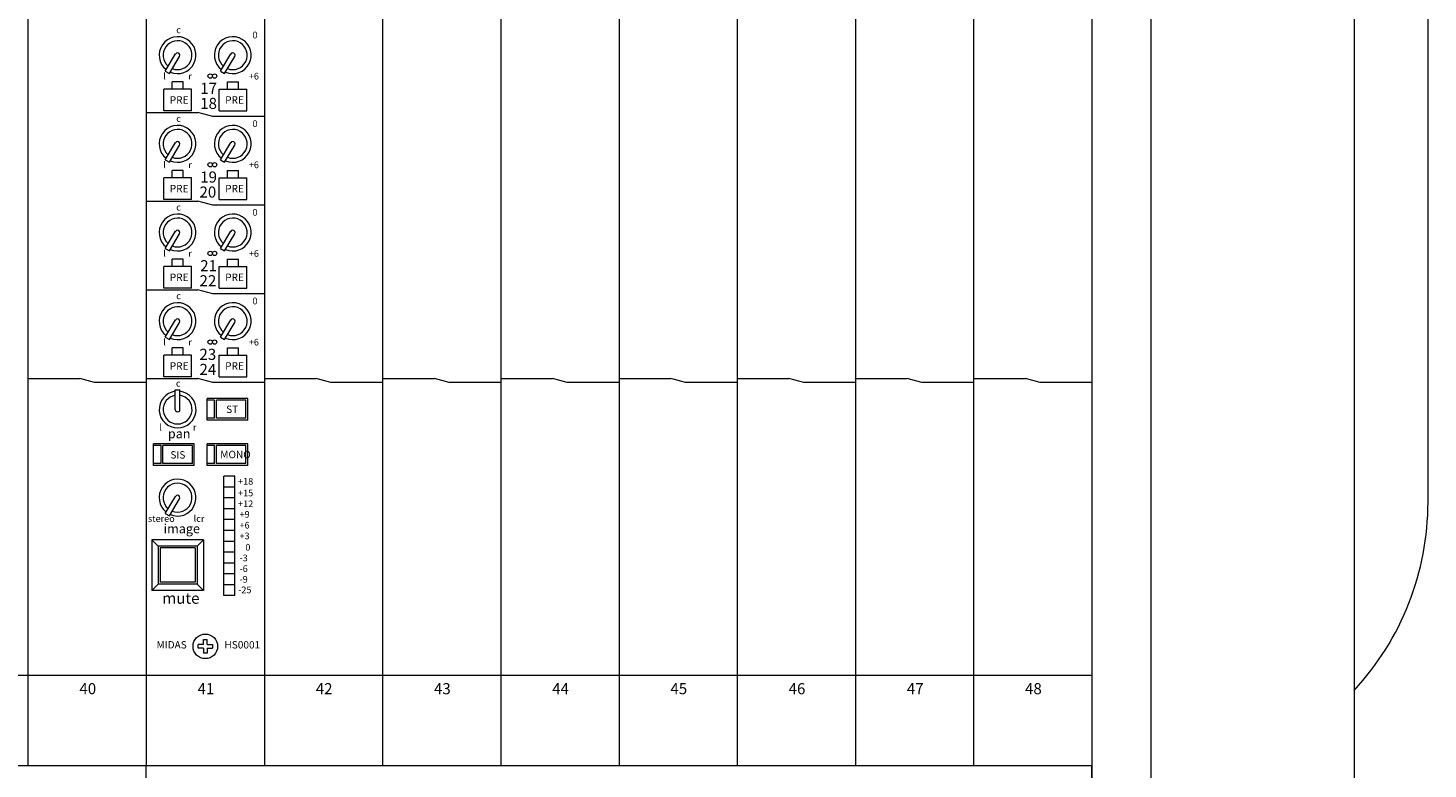
# Model space of a CAD drawing. Units: millimetres. Extents: x -113 to 4133, y 447 to 3177.
# Drawn here: x 2099 to 2478, y 2343 to 2544 of the extents above; entities that cross this region are included whole.
import ezdxf

# ---------------------------------------------------------------- set-up
doc = ezdxf.new("R2010")
doc.units = ezdxf.units.MM
doc.header["$LTSCALE"] = 190.5
for name, color, linetype, lineweight in [('FRAME', 7, 'Continuous', 0), ('MODULE', 7, 'Continuous', 0), ('PARTS-CN', 4, 'Continuous', 0), ('TEXT', 4, 'Continuous', 0)]:
    doc.layers.add(name, color=color, linetype=linetype, lineweight=lineweight)
doc.styles.get("Standard").update_dxf_attribs({"font": 'txt', "bigfont": 'BIGFONT.SHX'})

msp = doc.modelspace()

# ---------------------------------------------------------------- linework, layer by layer
at = {"layer": 'FRAME', "color": 7, "lineweight": 0}
for p, q in [((2402.67, 3105.56), (2402.67, 2154.14)), ((2457.67, 3075.56), (2457.67, 2080.56)), ((2386.67, 2956.62), (2386.67, 2154.14)), ((2477.67, 2415.42), (2477.67, 2945.42)), ((306.67, 2368.53), (2386.67, 2368.53)), ((306.67, 2344.14), (2386.67, 2344.14))]:
    msp.add_line(p, q, dxfattribs=at)
msp.add_arc((2402.67, 2415.42), 75, 317.1665, 0, dxfattribs=at)
at = {"layer": 'MODULE', "color": 7, "lineweight": 0}
for p, q in [((2098.66, 2956.62), (2098.66, 2344.14)), ((2130.66, 2956.62), (2130.66, 2344.14)), ((2162.67, 2956.62), (2162.67, 2344.14)), ((2194.67, 2956.62), (2194.67, 2344.14)), ((2226.67, 2956.62), (2226.67, 2344.14)), ((2258.67, 2956.62), (2258.67, 2344.14)), ((2290.67, 2956.62), (2290.67, 2344.14)), ((2322.67, 2956.62), (2322.67, 2344.14)), ((2354.67, 2956.62), (2354.67, 2344.14)), ((2386.67, 2956.62), (2386.67, 2368.53)), ((1618.66, 2368.53), (2386.67, 2368.53)), ((1618.67, 2344.14), (2386.67, 2344.14)), ((2130.67, 2154.14), (2130.67, 2344.14)), ((2386.67, 2154.14), (2386.67, 2344.14))]:
    msp.add_line(p, q, dxfattribs=at)
at = {"layer": 'PARTS-CN', "color": 7, "lineweight": 0}
for p, q in [((2135.83, 2532.06), (2138.62, 2536.72)), ((2136.95, 2531.44), (2139.71, 2536.05)), ((2150.78, 2532.06), (2153.56, 2536.72)), ((2151.9, 2531.44), (2154.66, 2536.05)), ((2135.83, 2532.06), (2136.95, 2531.44)), ((2150.78, 2532.06), (2151.9, 2531.44)), ((2140.67, 2529.18), (2137.67, 2529.18)), ((2137.67, 2527.22), (2137.67, 2529.18)), ((2140.67, 2527.22), (2140.67, 2529.18)), ((2152.67, 2529.18), (2155.67, 2529.18)), ((2152.67, 2527.22), (2152.67, 2529.18)), ((2155.67, 2527.22), (2155.67, 2529.18)), ((2142.91, 2527.22), (2135.42, 2527.22)), ((2135.42, 2521.34), (2135.42, 2527.22)), ((2142.91, 2521.34), (2142.91, 2527.22)), ((2150.42, 2527.22), (2157.92, 2527.22)), ((2150.42, 2521.34), (2150.42, 2527.22)), ((2157.92, 2521.34), (2157.92, 2527.22)), ((2130.66, 2520.85), (2144.66, 2520.85)), ((2142.91, 2521.34), (2135.42, 2521.34)), ((2148.67, 2519.77), (2144.66, 2520.85)), ((2150.42, 2521.34), (2157.92, 2521.34)), ((2162.67, 2519.77), (2148.67, 2519.77)), ((2135.83, 2508.06), (2138.62, 2512.72)), ((2136.95, 2507.44), (2139.71, 2512.05)), ((2150.78, 2508.06), (2153.56, 2512.72)), ((2151.9, 2507.44), (2154.66, 2512.05)), ((2135.83, 2508.06), (2136.95, 2507.44)), ((2150.78, 2508.06), (2151.9, 2507.44)), ((2142.91, 2503.22), (2135.42, 2503.22)), ((2135.42, 2497.34), (2135.42, 2503.22)), ((2140.67, 2505.18), (2137.67, 2505.18)), ((2137.67, 2503.22), (2137.67, 2505.18)), ((2140.67, 2503.22), (2140.67, 2505.18)), ((2142.91, 2497.34), (2142.91, 2503.22)), ((2150.42, 2503.22), (2157.92, 2503.22)), ((2150.42, 2497.34), (2150.42, 2503.22)), ((2152.67, 2505.18), (2155.67, 2505.18)), ((2152.67, 2503.22), (2152.67, 2505.18)), ((2155.67, 2503.22), (2155.67, 2505.18)), ((2157.92, 2497.34), (2157.92, 2503.22)), ((2130.66, 2496.85), (2144.66, 2496.85)), ((2142.91, 2497.34), (2135.42, 2497.34)), ((2148.67, 2495.77), (2144.66, 2496.85)), ((2162.67, 2495.77), (2148.67, 2495.77)), ((2150.42, 2497.34), (2157.92, 2497.34)), ((2135.83, 2484.06), (2138.62, 2488.72)), ((2136.95, 2483.44), (2139.71, 2488.05)), ((2150.78, 2484.06), (2153.56, 2488.72)), ((2151.9, 2483.44), (2154.66, 2488.05)), ((2135.83, 2484.06), (2136.95, 2483.44)), ((2150.78, 2484.06), (2151.9, 2483.44)), ((2142.91, 2479.22), (2135.42, 2479.22)), ((2135.42, 2473.34), (2135.42, 2479.22)), ((2137.67, 2479.22), (2137.67, 2481.18)), ((2140.67, 2481.18), (2137.67, 2481.18)), ((2140.67, 2479.22), (2140.67, 2481.18)), ((2142.91, 2473.34), (2142.91, 2479.22)), ((2150.42, 2479.22), (2157.92, 2479.22)), ((2150.42, 2473.34), (2150.42, 2479.22)), ((2152.67, 2481.18), (2155.67, 2481.18)), ((2152.67, 2479.22), (2152.67, 2481.18)), ((2155.67, 2479.22), (2155.67, 2481.18)), ((2157.92, 2473.34), (2157.92, 2479.22)), ((2130.66, 2472.85), (2144.66, 2472.85)), ((2142.91, 2473.34), (2135.42, 2473.34)), ((2148.67, 2471.77), (2144.66, 2472.85)), ((2162.67, 2471.77), (2148.67, 2471.77)), ((2150.42, 2473.34), (2157.92, 2473.34)), ((2135.83, 2460.06), (2138.62, 2464.72)), ((2136.95, 2459.44), (2139.71, 2464.05)), ((2150.78, 2460.06), (2153.56, 2464.72)), ((2151.9, 2459.44), (2154.66, 2464.05)), ((2135.83, 2460.06), (2136.95, 2459.44)), ((2150.78, 2460.06), (2151.9, 2459.44)), ((2140.67, 2457.18), (2137.67, 2457.18)), ((2137.67, 2455.22), (2137.67, 2457.18)), ((2140.67, 2455.22), (2140.67, 2457.18)), ((2152.67, 2457.18), (2155.67, 2457.18)), ((2152.67, 2455.22), (2152.67, 2457.18)), ((2155.67, 2455.22), (2155.67, 2457.18)), ((2142.91, 2455.22), (2135.42, 2455.22)), ((2135.42, 2449.34), (2135.42, 2455.22)), ((2142.91, 2449.34), (2142.91, 2455.22)), ((2150.42, 2455.22), (2157.92, 2455.22)), ((2150.42, 2449.34), (2150.42, 2455.22)), ((2157.92, 2449.34), (2157.92, 2455.22)), ((2098.66, 2448.85), (2112.66, 2448.85)), ((2116.66, 2447.77), (2112.66, 2448.85)), ((2130.66, 2448.85), (2144.66, 2448.85)), ((2142.91, 2449.34), (2135.42, 2449.34)), ((2148.67, 2447.77), (2144.66, 2448.85)), ((2150.42, 2449.34), (2157.92, 2449.34)), ((2162.67, 2448.85), (2176.67, 2448.85)), ((2180.67, 2447.77), (2176.67, 2448.85)), ((2194.67, 2448.85), (2208.67, 2448.85)), ((2212.67, 2447.77), (2208.67, 2448.85)), ((2226.67, 2448.85), (2240.67, 2448.85)), ((2244.67, 2447.77), (2240.67, 2448.85)), ((2258.67, 2448.85), (2272.67, 2448.85)), ((2276.67, 2447.77), (2272.67, 2448.85)), ((2290.67, 2448.85), (2304.67, 2448.85)), ((2308.67, 2447.77), (2304.67, 2448.85)), ((2322.67, 2448.85), (2336.67, 2448.85)), ((2340.67, 2447.77), (2336.67, 2448.85)), ((2354.67, 2448.85), (2368.67, 2448.85)), ((2372.67, 2447.77), (2368.67, 2448.85)), ((2130.66, 2447.77), (2116.66, 2447.77)), ((2138.52, 2440.48), (2138.52, 2445.83)), ((2138.52, 2445.83), (2139.81, 2445.83)), ((2139.81, 2440.47), (2139.81, 2445.83)), ((2162.67, 2447.77), (2148.67, 2447.77)), ((2194.67, 2447.77), (2180.67, 2447.77)), ((2226.67, 2447.77), (2212.67, 2447.77)), ((2258.67, 2447.77), (2244.67, 2447.77)), ((2290.67, 2447.77), (2276.67, 2447.77)), ((2322.67, 2447.77), (2308.67, 2447.77)), ((2354.67, 2447.77), (2340.67, 2447.77)), ((2386.67, 2447.77), (2372.67, 2447.77)), ((2158.17, 2443.46), (2147.17, 2443.46)), ((2147.17, 2437.59), (2147.17, 2443.46)), ((2149.16, 2442.97), (2147.17, 2442.97)), ((2149.16, 2438.08), (2149.16, 2442.97)), ((2157.67, 2442.97), (2149.67, 2442.97)), ((2149.67, 2438.08), (2149.67, 2442.97)), ((2157.67, 2438.08), (2157.67, 2442.97)), ((2158.17, 2437.59), (2158.17, 2443.46)), ((2149.16, 2438.08), (2147.17, 2438.08)), ((2149.16, 2438.08), (2147.17, 2438.08)), ((2158.17, 2437.59), (2147.17, 2437.59)), ((2157.67, 2438.08), (2149.67, 2438.08)), ((2157.67, 2438.08), (2149.67, 2438.08)), ((2143.66, 2431.22), (2132.66, 2431.22)), ((2132.66, 2425.34), (2132.66, 2431.22)), ((2134.67, 2430.73), (2132.66, 2430.73)), ((2134.67, 2425.83), (2134.67, 2430.73)), ((2143.17, 2430.73), (2135.17, 2430.73)), ((2135.17, 2425.83), (2135.17, 2430.73)), ((2143.17, 2425.83), (2143.17, 2430.73)), ((2143.66, 2425.34), (2143.66, 2431.22)), ((2158.17, 2431.22), (2147.17, 2431.22)), ((2147.17, 2425.34), (2147.17, 2431.22)), ((2149.16, 2430.73), (2147.17, 2430.73)), ((2149.16, 2425.83), (2149.16, 2430.73)), ((2157.67, 2430.73), (2149.67, 2430.73)), ((2149.67, 2425.83), (2149.67, 2430.73)), ((2157.67, 2425.83), (2157.67, 2430.73)), ((2158.17, 2425.34), (2158.17, 2431.22)), ((2134.67, 2425.83), (2132.66, 2425.83)), ((2134.67, 2425.83), (2132.66, 2425.83)), ((2143.17, 2425.83), (2135.17, 2425.83)), ((2143.17, 2425.83), (2135.17, 2425.83)), ((2149.16, 2425.83), (2147.17, 2425.83)), ((2149.16, 2425.83), (2147.17, 2425.83)), ((2157.67, 2425.83), (2149.67, 2425.83)), ((2157.67, 2425.83), (2149.67, 2425.83)), ((2143.66, 2425.34), (2132.66, 2425.34)), ((2158.17, 2425.34), (2147.17, 2425.34)), ((2154.67, 2422.4), (2151.67, 2422.4)), ((2151.67, 2390.08), (2151.67, 2422.4)), ((2154.67, 2390.08), (2154.67, 2422.4)), ((2154.67, 2419.46), (2151.67, 2419.46)), ((2135.83, 2412.3), (2138.62, 2416.96)), ((2136.95, 2411.67), (2139.71, 2416.29)), ((2154.67, 2416.53), (2151.67, 2416.53)), ((2135.83, 2412.3), (2136.95, 2411.67)), ((2154.67, 2413.59), (2151.67, 2413.59)), ((2154.67, 2410.65), (2151.67, 2410.65)), ((2154.67, 2407.71), (2151.67, 2407.71)), ((2146.17, 2405.2), (2132.17, 2405.2)), ((2133.92, 2403.49), (2132.17, 2405.2)), ((2132.17, 2405.2), (2132.17, 2391.49)), ((2144.42, 2403.49), (2133.92, 2403.49)), ((2133.92, 2403.49), (2133.92, 2393.2)), ((2143.92, 2403), (2134.42, 2403)), ((2134.42, 2403), (2134.42, 2393.69)), ((2143.92, 2403), (2143.92, 2393.69)), ((2146.17, 2405.2), (2144.42, 2403.49)), ((2144.42, 2403.49), (2144.42, 2393.2)), ((2146.17, 2405.2), (2146.17, 2391.49)), ((2154.67, 2404.77), (2151.67, 2404.77)), ((2154.67, 2401.83), (2151.67, 2401.83)), ((2154.67, 2398.89), (2151.67, 2398.89)), ((2154.67, 2395.95), (2151.67, 2395.95)), ((2132.17, 2391.49), (2133.92, 2393.2)), ((2144.42, 2393.2), (2133.92, 2393.2)), ((2143.92, 2393.69), (2134.42, 2393.69)), ((2144.42, 2393.2), (2146.17, 2391.49)), ((2154.67, 2393.02), (2151.67, 2393.02)), ((2146.17, 2391.49), (2132.17, 2391.49)), ((2154.67, 2390.08), (2151.67, 2390.08)), ((2144.72, 2375.86), (2144.72, 2376.86)), ((2146.15, 2376.86), (2144.72, 2376.86)), ((2146.15, 2378.25), (2147.19, 2378.25)), ((2146.15, 2376.86), (2146.15, 2378.25)), ((2147.19, 2376.86), (2147.19, 2378.25)), ((2147.19, 2376.86), (2148.62, 2376.86)), ((2148.62, 2376.86), (2148.62, 2375.86)), ((2146.15, 2375.86), (2144.72, 2375.86)), ((2146.15, 2375.86), (2146.15, 2374.48)), ((2147.19, 2374.48), (2146.15, 2374.48)), ((2147.19, 2375.86), (2148.62, 2375.86)), ((2147.19, 2375.86), (2147.19, 2374.48))]:
    msp.add_line(p, q, dxfattribs=at)
for centre, radius in [((2147.99, 2530.73), 0.597), ((2149.18, 2530.73), 0.597), ((2147.99, 2506.73), 0.597), ((2149.18, 2506.73), 0.597), ((2147.99, 2482.73), 0.597), ((2149.18, 2482.73), 0.597), ((2147.99, 2458.73), 0.597), ((2149.18, 2458.73), 0.597), ((2146.67, 2376.36), 3.33)]:
    msp.add_circle(centre, radius, dxfattribs=at)
for centre, radius, start, end in [((2139.16, 2536.38), 4.99, 246.5223, 231.7379), ((2139.16, 2536.38), 3.91, 248.5902, 229.6708), ((2154.1, 2536.38), 4.99, 246.5223, 231.7379), ((2154.1, 2536.38), 3.91, 248.5902, 229.6708), ((2139.16, 2536.38), 0.642, 328.5533, 150.856), ((2154.1, 2536.38), 0.642, 328.5533, 150.856), ((2139.16, 2512.38), 4.99, 246.5223, 231.7379), ((2154.1, 2512.38), 4.99, 246.5223, 231.7379), ((2139.16, 2512.38), 3.91, 248.5902, 229.6708), ((2139.16, 2512.38), 0.642, 328.5533, 150.856), ((2154.1, 2512.38), 3.91, 248.5902, 229.6708), ((2154.1, 2512.38), 0.642, 328.5533, 150.856), ((2139.16, 2488.38), 4.99, 246.5223, 231.7379), ((2139.16, 2488.38), 3.91, 248.5902, 229.6708), ((2154.1, 2488.38), 4.99, 246.5223, 231.7379), ((2154.1, 2488.38), 3.91, 248.5902, 229.6708), ((2139.16, 2488.38), 0.642, 328.5533, 150.856), ((2154.1, 2488.38), 0.642, 328.5533, 150.856), ((2139.16, 2464.38), 4.99, 246.5223, 231.7379), ((2139.16, 2464.38), 3.91, 248.5902, 229.6708), ((2154.1, 2464.38), 4.99, 246.5223, 231.7379), ((2154.1, 2464.38), 3.91, 248.5902, 229.6708), ((2139.16, 2464.38), 0.642, 328.5533, 150.856), ((2154.1, 2464.38), 0.642, 328.5533, 150.856), ((2139.17, 2440.46), 4.99, 97.3901, 82.6083), ((2139.17, 2440.46), 3.91, 99.4575, 80.5405), ((2139.17, 2440.46), 0.642, 178.5533, 0.856), ((2139.16, 2416.61), 4.99, 246.5223, 231.7379), ((2139.16, 2416.61), 3.91, 248.5902, 229.6708), ((2139.16, 2416.61), 0.642, 328.5533, 150.856)]:
    msp.add_arc(centre, radius, start, end, dxfattribs=at)

# ---------------------------------------------------------------- texts
at = {"layer": 'TEXT', "color": 7, "attachment_point": 1, "line_spacing_factor": 0.782827}
for s, insert, char_height in [('{\\H0.8795x;\\lc}', (2138.8, 2544.13), 2.0467), ('{\\H0.8795x;\\l0}', (2159.43, 2542.73), 2.0467), ('{\\H0.8795x;\\ll}', (2135.29, 2531.6), 2.0467), ('{\\H0.8795x;\\lr}', (2142.04, 2531.6), 2.0467), ('{\\H0.8795x;\\l17}', (2145.28, 2528.9), 3.4112), ('{\\H0.8795x;\\l+6}', (2158.45, 2531.6), 2.0467), ('{\\H0.8795x;\\lPRE}', (2137.05, 2525.26), 2.2741), ('{\\H0.8795x;\\l18}', (2145.28, 2524.83), 3.4112), ('{\\H0.8795x;\\lPRE}', (2152.05, 2525.26), 2.2741), ('{\\H0.8795x;\\lc}', (2138.8, 2520.13), 2.0467), ('{\\H0.8795x;\\l0}', (2159.43, 2518.73), 2.0467), ('{\\H0.8795x;\\ll}', (2135.29, 2507.6), 2.0467), ('{\\H0.8795x;\\lr}', (2142.04, 2507.6), 2.0467), ('{\\H0.8795x;\\l+6}', (2158.45, 2507.6), 2.0467), ('{\\H0.8795x;\\l19}', (2145.28, 2504.9), 3.4112), ('{\\H0.8795x;\\lPRE}', (2137.05, 2501.26), 2.2741), ('{\\H0.8795x;\\l20}', (2145.09, 2500.83), 3.4112), ('{\\H0.8795x;\\lPRE}', (2152.05, 2501.26), 2.2741), ('{\\H0.8795x;\\lc}', (2138.8, 2496.13), 2.0467), ('{\\H0.8795x;\\l0}', (2159.43, 2494.73), 2.0467), ('{\\H0.8795x;\\ll}', (2135.29, 2483.6), 2.0467), ('{\\H0.8795x;\\lr}', (2142.04, 2483.6), 2.0467), ('{\\H0.8795x;\\l+6}', (2158.45, 2483.6), 2.0467), ('{\\H0.8795x;\\l21}', (2145.28, 2480.9), 3.4112), ('{\\H0.8795x;\\lPRE}', (2137.05, 2477.26), 2.2741), ('{\\H0.8795x;\\l22}', (2145.09, 2476.83), 3.4112), ('{\\H0.8795x;\\lPRE}', (2152.05, 2477.26), 2.2741), ('{\\H0.8795x;\\lc}', (2138.8, 2472.13), 2.0467), ('{\\H0.8795x;\\l0}', (2159.43, 2470.73), 2.0467), ('{\\H0.8795x;\\ll}', (2135.29, 2459.6), 2.0467), ('{\\H0.8795x;\\lr}', (2142.04, 2459.6), 2.0467), ('{\\H0.8795x;\\l23}', (2145.07, 2456.9), 3.4112), ('{\\H0.8795x;\\l+6}', (2158.45, 2459.6), 2.0467), ('{\\H0.8795x;\\lPRE}', (2137.05, 2453.26), 2.2741), ('{\\H0.8795x;\\l24}', (2145.09, 2452.83), 3.4112), ('{\\H0.8795x;\\lPRE}', (2152.05, 2453.26), 2.2741), ('{\\H0.8795x;\\lc}', (2138.7, 2448.46), 2.0467), ('{\\H0.8795x;\\lST}', (2152.31, 2441.52), 2.2741), ('{\\H0.8795x;\\ll}', (2134.17, 2436.56), 2.0467), ('{\\H0.8795x;\\lpan}', (2136.53, 2435.18), 2.8426), ('{\\H0.8795x;\\lr}', (2143.33, 2436.56), 2.0467), ('{\\H0.8795x;\\lSIS}', (2137.21, 2429.19), 2.2741), ('{\\H0.8795x;\\lMONO}', (2150.72, 2429.29), 2.2741), ('{\\H0.8795x;\\l+18}', (2155.55, 2421.93), 2.0467), ('{\\H0.8795x;\\l+15}', (2155.55, 2418.78), 2.0467), ('{\\H0.8795x;\\l+12}', (2155.55, 2415.84), 2.0467), ('{\\H0.8795x;\\lstereo}', (2131.14, 2411.84), 2.0467), ('{\\H0.8795x;\\llcr}', (2143.51, 2411.84), 2.0467), ('{\\H0.8795x;\\l+9}', (2155.93, 2412.99), 2.0467), ('{\\H0.8795x;\\limage}', (2135.39, 2409.46), 2.8426), ('{\\H0.8795x;\\l+6}', (2155.93, 2410.05), 2.0467), ('{\\H0.8795x;\\l+3}', (2155.93, 2407.15), 2.0467), ('{\\H0.8795x;\\l0}', (2157.51, 2404.09), 2.0467), ('{\\H0.8795x;\\l-3}', (2155.93, 2401.19), 2.0467), ('{\\H0.8795x;\\l-6}', (2155.93, 2398.3), 2.0467), ('{\\H0.8795x;\\l-9}', (2155.93, 2395.4), 2.0467), ('{\\H0.8795x;\\l-25}', (2155.57, 2392.54), 2.0467), ('{\\H0.8795x;\\lmute}', (2135.01, 2390.88), 3.4112), ('{\\H0.8795x;\\lMIDAS}', (2133.46, 2377.78), 2.2741), ('{\\H0.8795x;\\lHS0001}', (2151.85, 2377.78), 2.2741), ('{\\H0.8795x;\\l40}', (2112.57, 2366.4), 3.4112), ('{\\H0.8795x;\\l41}', (2144.57, 2366.4), 3.4112), ('{\\H0.8795x;\\l42}', (2176.57, 2366.4), 3.4112), ('{\\H0.8795x;\\l43}', (2208.57, 2366.4), 3.4112), ('{\\H0.8795x;\\l44}', (2240.57, 2366.4), 3.4112), ('{\\H0.8795x;\\l45}', (2272.57, 2366.4), 3.4112), ('{\\H0.8795x;\\l46}', (2304.57, 2366.4), 3.4112), ('{\\H0.8795x;\\l47}', (2336.57, 2366.4), 3.4112), ('{\\H0.8795x;\\l48}', (2368.57, 2366.4), 3.4112)]:
    msp.add_mtext(s, dxfattribs=dict(at, insert=insert, char_height=char_height))

doc.saveas('drawing.dxf')
